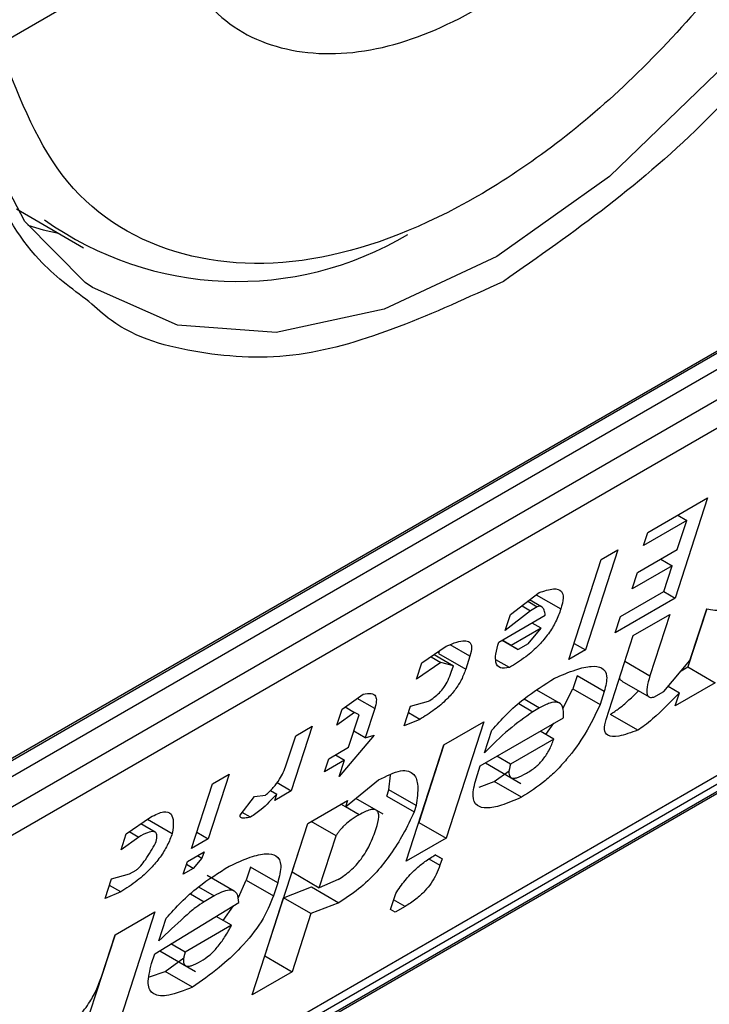
# Model space of a CAD drawing. Units: inches. Extents: x 0.4 to 10.6, y 0.4 to 8.1.
# Drawn here: x 4.1 to 4.1, y 6.9 to 6.9 of the extents above; entities that cross this region are included whole.
import ezdxf

# ---------------------------------------------------------------- set-up
doc = ezdxf.new("R2010")
doc.units = ezdxf.units.IN
doc.header["$MEASUREMENT"] = 0

msp = doc.modelspace()

# ---------------------------------------------------------------- linework, layer by layer
at = {"color": 7, "linetype": 'Continuous', "lineweight": 25}
for p, q in [((4.107680876730113, 6.900663588568078), (4.110117522648962, 6.902070234315733)), ((4.104580249089172, 6.888586575651319), (4.125180997832403, 6.900479134760547)), ((4.104407173777718, 6.888454808778619), (4.124976557879775, 6.900329261465904)), ((4.125180997832403, 6.900211240793392), (4.104580249089172, 6.888318681684164)), ((4.104255462509887, 6.887702556035445), (4.125505784411688, 6.899970105747217)), ((4.125441263284809, 6.899523651399685), (4.104190941383009, 6.887256101687913)), ((4.107929480689317, 6.898317644726957), (4.108889336905022, 6.897763531528261)), ((4.116941062261991, 6.893700726233428), (4.117794426782892, 6.894193363085273)), ((4.117794426782892, 6.894193363085273), (4.117330660131402, 6.892763954133154)), ((4.100125878651231, 6.879701678167475), (4.124866710616193, 6.893984256447621)), ((4.117497540263265, 6.893872079679229), (4.116881221406232, 6.893516286376338)), ((4.117362898331356, 6.893457089980889), (4.117497540263265, 6.893872079679229)), ((4.117367713780523, 6.89394702691242), (4.117497540263265, 6.893872079679229)), ((4.116881221406232, 6.893516286376338), (4.116941062261991, 6.893700726233428)), ((4.116514380328979, 6.893454407996531), (4.11605061367749, 6.892024999044412)), ((4.116277334665111, 6.893317564447577), (4.116514380328979, 6.893454407996531)), ((4.116793988869048, 6.89312866553901), (4.117362898331356, 6.893457089980889)), ((4.102246338947106, 6.88118245515052), (4.123432749069984, 6.893413109377661)), ((4.115813568013621, 6.891888155495458), (4.116277334665111, 6.893317564447577)), ((4.11712581413777, 6.893320224189202), (4.117288097255202, 6.89322654013963)), ((4.117288097255202, 6.89322654013963), (4.116719187792895, 6.892898115697752)), ((4.117168415543688, 6.892857660425459), (4.117288097255202, 6.89322654013963)), ((4.123066962529264, 6.8930733556216), (4.102466213786034, 6.881180796512372)), ((4.116719187792895, 6.892898115697752), (4.116793988869048, 6.89312866553901)), ((4.122926051010508, 6.892886808142715), (4.102325302267278, 6.880994249033487)), ((4.116552096686655, 6.892501867122568), (4.117168415543688, 6.892857660425459)), ((4.11716837701397, 6.892857638182726), (4.117330660131402, 6.892763954133154)), ((4.114982328016631, 6.892532499454269), (4.115391520969879, 6.892843668718889)), ((4.115227815883194, 6.892719179792493), (4.115364129288453, 6.892640487738645)), ((4.115425321273595, 6.892641096031953), (4.115254677482181, 6.89273960659588)), ((4.117330660131402, 6.892763954133154), (4.116477295610501, 6.892271317281309)), ((4.115269311153879, 6.892585750394669), (4.114907526940478, 6.89230194961301)), ((4.115145979967017, 6.892656947973362), (4.115269311153879, 6.892585750394669)), ((4.115364129288453, 6.892640487738645), (4.115269311153879, 6.892585750394669)), ((4.117782639676031, 6.892612531823808), (4.117513293047753, 6.89178235897622)), ((4.117543053218535, 6.891874778420631), (4.117782416641561, 6.892612537848964)), ((4.114815236910394, 6.892136250879095), (4.115478964507271, 6.892519412664944)), ((4.114907526940478, 6.89230194961301), (4.114982328016631, 6.892532499454269)), ((4.116477295610501, 6.892271317281309), (4.116552096686655, 6.892501867122568)), ((4.116734358332787, 6.892232348332975), (4.117255859055248, 6.892533404291896)), ((4.117255859055248, 6.892533404291896), (4.116971615048522, 6.891657315149875)), ((4.115419123625684, 6.892334972728243), (4.114992441692672, 6.892088654491346)), ((4.115232016115906, 6.892114537028402), (4.115419123625684, 6.892334972728243)), ((4.115419123625684, 6.892334972728243), (4.115289297086904, 6.892409919993783)), ((4.114862592199786, 6.892163588505763), (4.11508978858661, 6.892032430823419)), ((4.114992441692672, 6.892088654491346), (4.114862615153892, 6.892163601756886)), ((4.11634539275745, 6.891033489222115), (4.116734358332787, 6.892232348332975)), ((4.113717241757286, 6.891839654270095), (4.114064065776121, 6.892077345147187)), ((4.11508978858661, 6.892032430823419), (4.114992441692672, 6.892088654491346)), ((4.115232016115906, 6.892114537028402), (4.11508978858661, 6.892032430823419)), ((4.11605061367749, 6.892024999044412), (4.115813568013621, 6.891888155495458)), ((4.115888356933485, 6.89211866786893), (4.11605061367749, 6.892024999044412)), ((4.113847269870353, 6.891928767176246), (4.113989264699969, 6.891846795305929)), ((4.113890593833914, 6.891958458634561), (4.11416646950808, 6.891799198997801)), ((4.113965262618345, 6.89200963181721), (4.11395444774283, 6.891976298502217)), ((4.11395444774283, 6.891976298502217), (4.114343674342022, 6.891751602769286)), ((4.114403515171948, 6.891936042546756), (4.114343674342022, 6.891751602769286)), ((4.114967578115729, 6.891774512121141), (4.114774521555136, 6.891885961301307)), ((4.117168836889218, 6.891433906264839), (4.117543053218535, 6.891874778420631)), ((4.113989264699969, 6.891846795305929), (4.113642440706963, 6.891609104508445)), ((4.113642440706963, 6.891609104508445), (4.113717241757286, 6.891839654270095)), ((4.11416646950808, 6.891799198997801), (4.113989264699969, 6.891846795305929)), ((4.114136549093117, 6.891706979109067), (4.11416646950808, 6.891799198997801)), ((4.117417828382054, 6.891727248397772), (4.117513293047755, 6.891782358976219)), ((4.117513293047753, 6.89178235897622), (4.117902519646947, 6.891557663243289)), ((4.115931092235988, 6.891655919854174), (4.115871251457725, 6.891471480235943)), ((4.116320318835179, 6.891431224121244), (4.115931092235988, 6.891655919854174)), ((4.115679342978423, 6.891267217264554), (4.115359980540705, 6.891451581275549)), ((4.11572641254309, 6.89119163312108), (4.115871251457725, 6.891471480235943)), ((4.115871251457725, 6.891471480235943), (4.116260478056917, 6.891246784503013)), ((4.11657145147833, 6.891579387260656), (4.116960502769383, 6.891354792730958)), ((4.11723118104318, 6.891507355228458), (4.117393451066229, 6.891413678738112)), ((4.117902519646947, 6.891557663243289), (4.117333610184638, 6.89122923880141)), ((4.11257942283267, 6.891182805386334), (4.112878836801899, 6.891393127024362)), ((4.116320318835179, 6.891431224121244), (4.116260478056917, 6.891246784503013)), ((4.117026609359921, 6.891351800059854), (4.117168836889218, 6.891433906264839)), ((4.117333610184638, 6.89122923880141), (4.117393451066229, 6.891413678738112)), ((4.112504621782347, 6.890952255624687), (4.11257942283267, 6.891182805386334)), ((4.112622167602128, 6.89121283120628), (4.112756627640781, 6.891135209078199)), ((4.113043610148982, 6.891188459720166), (4.11290896821707, 6.890773470021817)), ((4.113465446899058, 6.890944823925295), (4.113555208169779, 6.891221483671118)), ((4.113555208169779, 6.891221483671118), (4.113809742132697, 6.891293475734676)), ((4.115396999808312, 6.891197992454861), (4.115302181673743, 6.891143255110894)), ((4.112756627640781, 6.891135209078199), (4.112504621782347, 6.890952255624687)), ((4.112671922553202, 6.890636626472862), (4.11282152470551, 6.891097726155382)), ((4.11282152470551, 6.891097726155382), (4.112756627640781, 6.891135209078199)), ((4.113687531661818, 6.891035557032406), (4.113465446899058, 6.890944823925295)), ((4.113687531661818, 6.891035557032406), (4.113525275366077, 6.891129225598148)), ((4.114551220858966, 6.89037247203004), (4.115736449178306, 6.89105668977481)), ((4.116797149267613, 6.890882072937934), (4.116407922668424, 6.891106768670863)), ((4.1121527395899, 6.89093648639333), (4.111853535336945, 6.890014287187518)), ((4.111915693926032, 6.890799642844375), (4.1121527395899, 6.89093648639333)), ((4.114032037895664, 6.890672331950507), (4.114600948012852, 6.891000756770441)), ((4.114600948012852, 6.891000756770441), (4.114062380285209, 6.889340797977063)), ((4.11548598771564, 6.890818062553113), (4.11560185300057, 6.89097898905531)), ((4.111781052019952, 6.890384653225647), (4.111915693926032, 6.890799642844375)), ((4.11303623620668, 6.890809466700299), (4.112537280647122, 6.890221636854135)), ((4.11290896821707, 6.890773470021817), (4.112746711473065, 6.890867138846334)), ((4.11290896821707, 6.890773470021817), (4.11303623620668, 6.890809466700299)), ((4.114611061740556, 6.890556911966741), (4.114715783205844, 6.890879681617124)), ((4.115599278512864, 6.890752661167984), (4.11498295965583, 6.890396867865091)), ((4.115599278512862, 6.890752661167983), (4.115404538816779, 6.890865082001588)), ((4.112387467494607, 6.890472414062895), (4.112671922553202, 6.890636626472862)), ((4.113493470168021, 6.889012373157128), (4.114032037895664, 6.890672331950507)), ((4.114032315391961, 6.890672492145709), (4.113673153686015, 6.889565493709994)), ((4.112327626664682, 6.890287974285427), (4.112387467494607, 6.890472414062895)), ((4.112482255296579, 6.890527133896229), (4.112612081723276, 6.890452186695394)), ((4.11498295965583, 6.890396867865091), (4.114788219959746, 6.890509288698696)), ((4.112612081723276, 6.890452186695394), (4.112327626664682, 6.890287974285427)), ((4.112537280647122, 6.890221636854135), (4.112612081723276, 6.890452186695394)), ((4.114491379977378, 6.890188032093338), (4.114551220858966, 6.89037247203004)), ((4.114623729349093, 6.890414330290412), (4.115129736494855, 6.890122218582936)), ((4.110967512580319, 6.890252269404666), (4.110668308327365, 6.889330070198857)), ((4.110730466916451, 6.890115425855712), (4.110967512580319, 6.890252269404666)), ((4.113246260804464, 6.890031052523608), (4.113266823642527, 6.890239818752394)), ((4.114748603021339, 6.890148863828178), (4.114964458582442, 6.890299965912446)), ((4.110431262663496, 6.889193226649901), (4.110730466916451, 6.890115425855712)), ((4.111649318358002, 6.890132179140061), (4.111853535336945, 6.890014287187518)), ((4.112627252918047, 6.889786419708671), (4.11309881548642, 6.89017106781848)), ((4.114532953999763, 6.890065426782042), (4.114748603021339, 6.890148863828178)), ((4.115137829620559, 6.88992416809526), (4.114748603021339, 6.890148863828178)), ((4.111124910649509, 6.889668608244873), (4.111326978405511, 6.889935154008501)), ((4.111326978405511, 6.889935154008501), (4.111486694233863, 6.889952408728091)), ((4.111556333705752, 6.890021663421417), (4.11164641006221, 6.889969663447686)), ((4.111853535336945, 6.890014287187518), (4.111616489673077, 6.889877443638563)), ((4.111616489673077, 6.889877443638563), (4.11164641006221, 6.889969663447686)), ((4.113163935420297, 6.889683501932613), (4.112775785572856, 6.889907576069988)), ((4.113216340415329, 6.889938832714487), (4.113246260804464, 6.890031052523608)), ((4.113216340415329, 6.889938832714487), (4.11360556701452, 6.889714136981556)), ((4.113635487403654, 6.889806356790678), (4.113246260804464, 6.890031052523608)), ((4.112088263189992, 6.88955021469786), (4.112657173307181, 6.889878639517794)), ((4.112627252918047, 6.889786419708671), (4.112562339760738, 6.889823893276739)), ((4.112657173307181, 6.889878639517794), (4.112627252918047, 6.889786419708671)), ((4.113635487403654, 6.889806356790678), (4.11360556701452, 6.889714136981556)), ((4.109497829202383, 6.889403839249927), (4.109844652566339, 6.88964152974897)), ((4.111269666283288, 6.8896397530599), (4.111153760616322, 6.889706663977203)), ((4.109909513999752, 6.88942757505919), (4.109704855574664, 6.889545721853168)), ((4.10980122298696, 6.889611765899504), (4.110154181547202, 6.889408007259802)), ((4.111295371844755, 6.887106386571583), (4.112088263189992, 6.88955021469786)), ((4.111864020938088, 6.888858366235306), (4.112088540686293, 6.889550374893064)), ((4.112492610960305, 6.889371429930709), (4.112135588146783, 6.889577534813889)), ((4.11367287618972, 6.889565333514792), (4.113673153686015, 6.889565493709994)), ((4.113673153686015, 6.889565493709994), (4.114062380285209, 6.889340797977063)), ((4.10942302815206, 6.889173289488281), (4.109497829202383, 6.889403839249927)), ((4.109675034010492, 6.889356242941796), (4.10942302815206, 6.889173289488281)), ((4.10954115315894, 6.889433530712282), (4.109675034010492, 6.889356242941796)), ((4.110506051583359, 6.889423739023373), (4.110668308327365, 6.889330070198857)), ((4.112253247537279, 6.888633670502378), (4.112492610960305, 6.889371429930709)), ((4.114062380285209, 6.889340797977063), (4.113493470168021, 6.889012373157128)), ((4.110668308327365, 6.889330070198857), (4.110431262663496, 6.889193226649901)), ((4.110371421781907, 6.889008786713198), (4.110608467445775, 6.889145630262154)), ((4.110513633735596, 6.889090883926575), (4.110578547004985, 6.889053410293806)), ((4.110608467445775, 6.889145630262154), (4.110578547004985, 6.889053410293806)), ((4.114005067559767, 6.88904539680964), (4.113907699192389, 6.889101606371673)), ((4.113907720614169, 6.889101620318331), (4.114005067559767, 6.88904539680964)), ((4.110311580900318, 6.888824346776496), (4.110371421781907, 6.889008786713198)), ((4.110453807774733, 6.888906452603424), (4.110356454086942, 6.888962653691113)), ((4.110578547004985, 6.889053410293806), (4.110453807774733, 6.888906452603424)), ((4.111270036898628, 6.888927676314505), (4.11121019601704, 6.888743236377804)), ((4.11165926349782, 6.888702980581574), (4.111270036898628, 6.888927676314505)), ((4.114005067559767, 6.88904539680964), (4.113975147067312, 6.888953176682058)), ((4.109288386220149, 6.88875829978994), (4.109542920837948, 6.888830292231552)), ((4.109542920837948, 6.888830292231552), (4.109637738317641, 6.888885029197474)), ((4.110453807774733, 6.888906452603424), (4.110311580900318, 6.888824346776496)), ((4.111038442451978, 6.888583614381313), (4.110650763213545, 6.88880741684189)), ((4.111864020938088, 6.888858366235307), (4.112253247537279, 6.888633670502378)), ((4.109198624949429, 6.888481640044117), (4.109288386220149, 6.88875829978994)), ((4.109420710367069, 6.888572373529285), (4.109258453623066, 6.888666042353803)), ((4.111098814678927, 6.888492951857113), (4.11121019601704, 6.888743236377804)), ((4.11121019601704, 6.888743236377804), (4.111599422616233, 6.888518540644873)), ((4.11165926349782, 6.888702980581574), (4.111599422616233, 6.888518540644873)), ((4.11174433917491, 6.888489486361902), (4.112141100718792, 6.88864358478968)), ((4.112141100718792, 6.88864358478968), (4.11253032731798, 6.888418889056745)), ((4.112522742401306, 6.888751773007788), (4.112253247537279, 6.888633670502379)), ((4.109420710367069, 6.888572373529285), (4.109198624949429, 6.888481640044117)), ((4.110750905320399, 6.888515859197804), (4.110608677136224, 6.888433752614769)), ((4.113269066939558, 6.888320723633343), (4.113343868015708, 6.888551273474601)), ((4.109905126371054, 6.887690338772982), (4.111105314884961, 6.888420666422308)), ((4.110883227316895, 6.888165650780886), (4.111029185790097, 6.888376925895851)), ((4.111475055362751, 6.887659507124447), (4.11174433917491, 6.888489486361902)), ((4.112133565774102, 6.888264790628972), (4.111744339174908, 6.888489486361903)), ((4.11253032731798, 6.888418889056745), (4.112133565774102, 6.888264790628972)), ((4.113476192214296, 6.888365347373185), (4.113333965339877, 6.888283241546254)), ((4.109338534013025, 6.887962829832433), (4.109907444130213, 6.888291254652367)), ((4.109907444130213, 6.888291254652367), (4.10936887640257, 6.886631295858989)), ((4.111000593419676, 6.888097896771935), (4.110782136817292, 6.888224009084116)), ((4.112133565774102, 6.888264790628972), (4.111864281961943, 6.887434811391517)), ((4.113333965339877, 6.888283241546254), (4.113269066939558, 6.888320723633343)), ((4.109964967252642, 6.887874778709681), (4.110069688717929, 6.888197548360062)), ((4.111000593419675, 6.888097896771935), (4.110336865822796, 6.887714734986084)), ((4.109338811509322, 6.887962990027636), (4.108979649803376, 6.88685599159192)), ((4.109144051277021, 6.887363400436238), (4.109338534013025, 6.887962829832433)), ((4.110336865822796, 6.887714734986084), (4.110135885724461, 6.887830758327228)), ((4.109860245787355, 6.887552009059301), (4.109905126371054, 6.887690338772982)), ((4.1099757258909, 6.887733299341906), (4.110483642607694, 6.887440085262537)), ((4.111474777866454, 6.887659346929246), (4.111475055362749, 6.887659507124447)), ((4.111475055362749, 6.887659507124447), (4.111864281961943, 6.887434811391517)), ((4.110055099138698, 6.887439361710099), (4.11032146728449, 6.887634083298874)), ((4.109827734158425, 6.887362610022927), (4.110055099138698, 6.887439361710099)), ((4.11044432573789, 6.887214665977168), (4.110055099138698, 6.887439361710099)), ((4.111864281961943, 6.887434811391517), (4.111295371844755, 6.887106386571583))]:
    msp.add_line(p, q, dxfattribs=at)
at = {"color": 8, "linetype": 'Continuous', "lineweight": 25}
for p, q in [((4.115350529852249, 6.892812497175421), (4.115701049950744, 6.892610146229722)), ((4.114403515171948, 6.891936042546756), (4.114120016229081, 6.892099703002862)), ((4.116614650032406, 6.891863386667324), (4.116971615048522, 6.891657315149875)), ((4.113043610148982, 6.891188459720166), (4.112793236321457, 6.891332997454224)), ((4.1151746942092, 6.891326326745559), (4.115396999808312, 6.891197992454861)), ((4.115098918033592, 6.891260596712668), (4.115302181673743, 6.891143255110894)), ((4.112821946705923, 6.889673972372818), (4.112627229967673, 6.889786379953148)), ((4.113818560163985, 6.889043572377224), (4.113975147067312, 6.888953176682058)), ((4.110528599695209, 6.888644193503553), (4.110750905320399, 6.888515859197804)), ((4.110415222769792, 6.888545431443363), (4.110608677136224, 6.888433752614769)), ((4.113476192214296, 6.888365347373185), (4.113313935470289, 6.888459016197702))]:
    msp.add_line(p, q, dxfattribs=at)
at = {"color": 8, "linetype": 'Continuous', "lineweight": 25, "flags": 128}
msp.add_lwpolyline([(4.119830450053533, 6.916174348540623), (4.120406796730424, 6.915854410879359), (4.12137004673991, 6.914911019988946), (4.122042273480808, 6.913601126324566), (4.122394097418838, 6.911981978524919), (4.12241014215967, 6.910124341118384), (4.122089706471137, 6.908109401773561), (4.121446794930451, 6.906025223008568), (4.120509505856971, 6.903962893436435), (4.119318803280819, 6.902012546755621), (4.117926726618199, 6.900259422474878), (4.116394116299192, 6.898780140537698), (4.114787954749019, 6.89763935266312), (4.113178438934641, 6.896886916755367), (4.11163591242046, 6.8965557178742), (4.110227791017008, 6.89666023099999), (4.109015616386534, 6.897195888407635), (4.108911820047622, 6.897269114717078)], dxfattribs=at)
at = {"color": 7, "linetype": 'Continuous', "lineweight": 25, "flags": 128}
for points in [[(4.108911820047622, 6.897269114717078), (4.108052366377048, 6.898139279298048), (4.10743047514769, 6.899310727806028)], [(4.108091880373916, 6.898085712012945), (4.108313939679414, 6.898020293863305), (4.108531744104391, 6.897969965457996)]]:
    msp.add_lwpolyline(points, dxfattribs=at)
at = {"color": 7, "linetype": 'Continuous', "lineweight": 25}
msp.add_arc((4.111083562539354, 6.902026152166982), 0.004743277848077929, 234.5168164673691, 300.8743705294602, dxfattribs=at)
for points, knots in [([(4.114880623460787, 6.915571389410204), (4.115876675831592, 6.916024252181693), (4.117408920649521, 6.916720898919543), (4.119253023175287, 6.916645236569773), (4.120519870770024, 6.916196425884233), (4.121548432518852, 6.915325264902696), (4.122504949402354, 6.913748570292007), (4.122990426704696, 6.911109037107715), (4.122504949402353, 6.907908983761145), (4.121548432518852, 6.905227918263962), (4.120519870770024, 6.903169205164985), (4.119253023175287, 6.90125772338039), (4.117408920649521, 6.899052905574721), (4.115876675831592, 6.897980460101974), (4.114880623460787, 6.897283305284945)], [0, 0, 0, 0, 0.1197284221972968, 0.1841803301190848, 0.2500000000000008, 0.3158196698809168, 0.380271577802701, 0.4999999999999971, 0.6197284221972932, 0.6841803301190849, 0.7500000000000009, 0.8158196698809169, 0.8802715778027048, 1, 1, 1, 1]), ([(4.108965911004497, 6.896995479181339), (4.108717159093779, 6.897180692853954), (4.108117065864949, 6.897627505384968), (4.107267454437721, 6.899123749082567), (4.106767028095267, 6.901739667140545), (4.107256807574986, 6.904946516673451), (4.108212711672115, 6.90762661414677), (4.109241403893029, 6.909685533353615), (4.110508216663943, 6.911596960126719), (4.112352329860385, 6.913801794788948), (4.113884572503649, 6.914874236826355), (4.114880623460787, 6.915571389410204)], [0, 0, 0, 0, 0.06252613203969472, 0.1508390763863209, 0.3148927068707684, 0.4789463373552159, 0.567259281701842, 0.6574463534353864, 0.7476334251689342, 0.8359463695155603, 1, 1, 1, 1]), ([(4.121338000867381, 6.90854767851495), (4.121081548726992, 6.907578118145339), (4.120554061356939, 6.905583863588923), (4.118902482849045, 6.902617656358109), (4.116813204704368, 6.900115537670212), (4.114509438798748, 6.89835765606659), (4.112205672893126, 6.897455666172538), (4.110116394748449, 6.897545555660335), (4.108464816240555, 6.898604890934844), (4.107937328870502, 6.899990121537237), (4.107680876730113, 6.900663588568078)], [0, 0, 0, 0, 0.1215442088989702, 0.2499999999999953, 0.3784557911010177, 0.4999999999999919, 0.6215442088989661, 0.7499999999999886, 0.8784557911010173, 1, 1, 1, 1]), ([(4.110117522648962, 6.902070234315733), (4.110324284543789, 6.901715167489386), (4.110747292343357, 6.900988747193045), (4.111822254518136, 6.90049495260252), (4.113112397749899, 6.900527815848888), (4.114509438798747, 6.901099498973747), (4.115906479847595, 6.902140805110446), (4.117196623079358, 6.903597509533132), (4.118271585254136, 6.90533242903257), (4.118694593053704, 6.906547243738526), (4.118901354948531, 6.907141032767295)], [0, 0, 0, 0, 0.1221974482728348, 0.2500000000000127, 0.3778025517271909, 0.5000000000000236, 0.6221974482728446, 0.7500000000000147, 0.877802551727179, 1, 1, 1, 1]), ([(4.115391520969879, 6.892843668718889), (4.115463562095464, 6.892868129494575), (4.115596006611613, 6.892913099580398), (4.11571559117882, 6.89287944449419), (4.115744027552947, 6.892767915900963), (4.115715999309058, 6.892665024939231), (4.115701049950744, 6.892610146229722)], [0, 0, 0, 0, 0.3083135963042155, 0.5668213087016383, 0.7689565034220184, 0.9999999999999999, 0.9999999999999999, 0.9999999999999999, 0.9999999999999999]), ([(4.115701049950744, 6.892610146229722), (4.115679317934488, 6.892550763167352), (4.115639044871656, 6.892440716415412), (4.115531448165873, 6.892260904123904), (4.11538172159376, 6.892080857733469), (4.115183207580023, 6.891907060805687), (4.115043840533292, 6.891821391072314), (4.114967578115729, 6.891774512121141)], [0, 0, 0, 0, 0.2060483744815659, 0.381842118767887, 0.5452444627240917, 0.7511552588228806, 0.9999999999999999, 0.9999999999999999, 0.9999999999999999, 0.9999999999999999]), ([(4.115478964507271, 6.892519412664944), (4.115474582507386, 6.892545461028456), (4.115466800887626, 6.892591718094983), (4.115439920094176, 6.892634399578399), (4.115407159444078, 6.892652524645831), (4.11537742883766, 6.892644208046812), (4.115364129288453, 6.892640487738645)], [0, 0, 0, 0, 0.3806192441045779, 0.6759092443170693, 0.8550227704079301, 1, 1, 1, 1]), ([(4.117782416641561, 6.892612537848964), (4.117856625895, 6.892595404526283), (4.117983866592621, 6.892566027382197), (4.118190432416235, 6.892667938062997), (4.118276525027714, 6.892710412449583)], [0, 0, 0, 0, 0.5832194795175414, 1, 1, 1, 1]), ([(4.114064065776121, 6.892077345147187), (4.11411540360487, 6.892099810150019), (4.114210340624144, 6.892141353792567), (4.11432534909292, 6.89216426404736), (4.114404852882148, 6.892145141169912), (4.114438318769683, 6.892069853285236), (4.114415488702798, 6.891982077643974), (4.114403515171948, 6.891936042546756)], [0, 0, 0, 0, 0.2279316224564147, 0.4215049479397992, 0.5922567080807835, 0.7861536319844035, 1, 1, 1, 1]), ([(4.114967578115729, 6.891774512121141), (4.114919408705512, 6.891767463855657), (4.114822998082389, 6.891753356818346), (4.114766598004529, 6.891837564258192), (4.114767210184358, 6.891969762044724), (4.114798423671484, 6.892077966320079), (4.114815236910394, 6.892136250879095)], [0, 0, 0, 0, 0.2544494066107904, 0.5092781027203266, 0.7356711711374259, 1, 1, 1, 1]), ([(4.114343674342022, 6.891751602769286), (4.114325549146768, 6.89170264915712), (4.11429174839601, 6.891611358066444), (4.114196552778843, 6.891459159901441), (4.114061983333171, 6.891305204978012), (4.113883770705202, 6.891155281379141), (4.113757374903976, 6.891078168005212), (4.113687531661818, 6.891035557032406)], [0, 0, 0, 0, 0.1944028822313101, 0.362532004573403, 0.5244537516889185, 0.7372247222152419, 1, 1, 1, 1]), ([(4.115611499654399, 6.891621609513005), (4.115713851228975, 6.891666058061476), (4.115902049163333, 6.891747787385546), (4.116133241136003, 6.891801953395137), (4.116297170300909, 6.891783003556684), (4.116377642939554, 6.891664716250972), (4.116339764502187, 6.891510430072266), (4.116320318835179, 6.891431224121244)], [0, 0, 0, 0, 0.2415314249930651, 0.4441134926829978, 0.6172472763051915, 0.8035060966534826, 1, 1, 1, 1]), ([(4.113809742132697, 6.891293475734676), (4.113837580755065, 6.891310747332362), (4.113889652614653, 6.891343053679916), (4.113968577224582, 6.891413493342339), (4.114039755600142, 6.891499955322787), (4.114099064560487, 6.891602492191073), (4.114123178030999, 6.891669707707424), (4.114136549093117, 6.891706979109067)], [0, 0, 0, 0, 0.1879354231862225, 0.3515312948615475, 0.5127991139053434, 0.729844225082869, 1, 1, 1, 1]), ([(4.114715783205844, 6.890879681617124), (4.114785073722262, 6.890958399144679), (4.114927527378939, 6.891120233696132), (4.115239869316804, 6.891390326209843), (4.115465648593505, 6.891530839433922), (4.115611499654399, 6.891621609513005)], [0, 0, 0, 0, 0.2510890104221479, 0.5162113018411381, 1, 1, 1, 1]), ([(4.116573416911477, 6.891582598788755), (4.116565182926255, 6.891586979360806), (4.116546242102414, 6.891597056090519), (4.11654308329812, 6.891622767808275), (4.116541297694278, 6.891637302086983)], [0, 0, 0, 0, 0.4347215987045442, 1, 1, 1, 1]), ([(4.116971615048522, 6.891657315149875), (4.116954806735983, 6.891600251334167), (4.116924922145508, 6.891498793870218), (4.116924161262726, 6.891394148860472), (4.116958892737717, 6.891343897031226), (4.117004660896462, 6.891349238512491), (4.117026609359921, 6.891351800059854)], [0, 0, 0, 0, 0.3652536867958169, 0.6494082511061376, 0.831871099897488, 1, 1, 1, 1]), ([(4.112878836801899, 6.891393127024362), (4.112920400500428, 6.891401487905265), (4.112998949915589, 6.891417288768241), (4.113060754243276, 6.891375454482179), (4.113072736264431, 6.891294682421277), (4.113053652658483, 6.891225084668897), (4.113043610148982, 6.891188459720166)], [0, 0, 0, 0, 0.2950646928012043, 0.5576298518894841, 0.7672082295679369, 1, 1, 1, 1]), ([(4.116407922668424, 6.891106768670863), (4.116449730389585, 6.891134532105538), (4.116543908130799, 6.891197073126516), (4.116680469480579, 6.891315870254267), (4.116768895572526, 6.891405084467214), (4.116806924021576, 6.891443451854904)], [0, 0, 0, 0, 0.3127108930160846, 0.7044250377662513, 0.9999999999999999, 0.9999999999999999, 0.9999999999999999, 0.9999999999999999]), ([(4.117393451066229, 6.891413678738112), (4.117267358081407, 6.891285031685726), (4.117104406248018, 6.891118779192965), (4.116899073939359, 6.890947605386997), (4.116829069021212, 6.890902595737675), (4.116797149267613, 6.890882072937934)], [0, 0, 0, 0, 0.6504876059493677, 0.8406347754841592, 1, 1, 1, 1]), ([(4.116260478056917, 6.891246784503013), (4.11619561991518, 6.891109073769371), (4.116077762959991, 6.890858832745978), (4.115842915059238, 6.890526091957609), (4.115639243903918, 6.890305059168955), (4.115419119071603, 6.890102759639437), (4.115252234784552, 6.889996804288419), (4.115137829620559, 6.88992416809526)], [0, 0, 0, 0, 0.2950301097152092, 0.5361138862239584, 0.646996601795663, 0.7580035102434788, 1, 1, 1, 1]), ([(4.115736449178306, 6.89105668977481), (4.115738521265411, 6.891113733879697), (4.115742301557322, 6.891217804489457), (4.115668088346152, 6.891288499934013), (4.11554458518094, 6.891275366670155), (4.115447621123059, 6.891224531565316), (4.115396999808312, 6.891197992454861)], [0, 0, 0, 0, 0.3210485041800158, 0.5857172035352839, 0.7837184180160149, 1, 1, 1, 1]), ([(4.115302181673743, 6.891143255110894), (4.115186194342217, 6.891062512381001), (4.114951231023999, 6.890898946416613), (4.114725408962181, 6.890671886160317), (4.114611061740556, 6.890556911966743)], [0, 0, 0, 0, 0.4936401664905025, 1, 1, 1, 1]), ([(4.116797149267613, 6.890882072937934), (4.116703594095609, 6.890846471666263), (4.116536287065023, 6.89078280503062), (4.116369565564959, 6.890788177930011), (4.11630851003823, 6.890880660824217), (4.116332961672503, 6.890981979386705), (4.11634539275745, 6.891033489222115)], [0, 0, 0, 0, 0.3451302771070285, 0.6172050202218813, 0.8053890035573794, 1, 1, 1, 1]), ([(4.115210102643862, 6.89026567948569), (4.115253776148914, 6.890293275935933), (4.115316788321669, 6.890333092119405), (4.115398816269686, 6.890409994401622), (4.115451841508559, 6.890470211811998), (4.115498470508364, 6.890535243321144), (4.115556230270443, 6.890634060282913), (4.115581462516705, 6.890703576866414), (4.115599278512864, 6.890752661167983)], [0, 0, 0, 0, 0.246473512600057, 0.3556122078298599, 0.4633361411698346, 0.576470630796664, 0.7009541862703816, 1, 1, 1, 1]), ([(4.111486694233863, 6.889952408728091), (4.111524683273559, 6.889987888424475), (4.111600012043995, 6.890058241398002), (4.111686014634425, 6.890176054992681), (4.111745650224367, 6.890285923817469), (4.111768713056289, 6.890350242016842), (4.111781052019952, 6.890384653225647)], [0, 0, 0, 0, 0.2617588317372746, 0.519043679521777, 0.7426810991007269, 1, 1, 1, 1]), ([(4.11498295965583, 6.890396867865091), (4.114970411122234, 6.890350907060004), (4.114952478012689, 6.89028522447278), (4.114964059296465, 6.890226747599516), (4.114985994164593, 6.890201065607051), (4.115022358455072, 6.890192378329814), (4.115092622441231, 6.890203438004431), (4.115161787507725, 6.890240081933311), (4.115210102643862, 6.89026567948569)], [0, 0, 0, 0, 0.2779137533942662, 0.3971665490422724, 0.5096116177798676, 0.6192761877553696, 0.7340460473563158, 1, 1, 1, 1]), ([(4.11309881548642, 6.89017106781848), (4.113211739565614, 6.890227538322561), (4.113432337700459, 6.890337853925423), (4.113617788488022, 6.890273128989098), (4.11367390665509, 6.89008093887633), (4.113649088919023, 6.889903566713271), (4.113635487403654, 6.889806356790678)], [0, 0, 0, 0, 0.2584226668934527, 0.5048308449849314, 0.7286194496384375, 0.9999999999999999, 0.9999999999999999, 0.9999999999999999, 0.9999999999999999]), ([(4.115137829620559, 6.88992416809526), (4.115040692196406, 6.889881503209081), (4.114860815321991, 6.889802497342497), (4.114642584195184, 6.889758534769025), (4.114490980168149, 6.889793742533926), (4.11442594235121, 6.889934959324295), (4.114468885323265, 6.890101036510851), (4.114491379977378, 6.890188032093338)], [0, 0, 0, 0, 0.2274616983722249, 0.4212084035422479, 0.592361305198, 0.7864681692061586, 1, 1, 1, 1]), ([(4.11164641006221, 6.889969663447686), (4.111572099337124, 6.889890771051459), (4.11144948358835, 6.889760595357109), (4.111320485613527, 6.889673905082179), (4.111269666283288, 6.8896397530599)], [0, 0, 0, 0, 0.6060455188655319, 1, 1, 1, 1]), ([(4.109844652566339, 6.88964152974897), (4.109910811057381, 6.889674350752397), (4.110041063929031, 6.889738968761056), (4.110147277424817, 6.889694977726424), (4.110177931573934, 6.889575981057416), (4.110162614140425, 6.889467647390877), (4.110154181547202, 6.889408007259802)], [0, 0, 0, 0, 0.2522964993959028, 0.4967214795252348, 0.7229338036191519, 1, 1, 1, 1]), ([(4.111269666283288, 6.8896397530599), (4.11124302045277, 6.889634157972022), (4.111196426540995, 6.889624374188751), (4.111149081143821, 6.889624701920762), (4.111128144404184, 6.889635992706602), (4.111120708665783, 6.889648600845628), (4.111123568582988, 6.889662218105726), (4.111124910649509, 6.889668608244873)], [0, 0, 0, 0, 0.3957211510445547, 0.691973041940328, 0.8115172284856789, 0.9115511396706819, 1, 1, 1, 1]), ([(4.112821946705922, 6.889673972372824), (4.112784873342687, 6.889651571479593), (4.112717954229582, 6.889611136844671), (4.112633998193251, 6.889544833419157), (4.112578871794866, 6.889490844007933), (4.112544424910107, 6.889451239723972), (4.112514726243992, 6.889410757821279), (4.112500068496309, 6.889384691761943), (4.112492610960304, 6.889371429930712)], [0, 0, 0, 0, 0.3167680511577932, 0.5717807933624881, 0.6829911929698684, 0.788227226693845, 0.892254723182729, 1, 1, 1, 1]), ([(4.11360556701452, 6.889714136981556), (4.11355649006771, 6.889608918080373), (4.113465863407654, 6.889414618348851), (4.11328545814761, 6.889122939261558), (4.113071301957526, 6.888849699216006), (4.112806541698289, 6.888594031848636), (4.112624735490415, 6.88847875165651), (4.11253032731798, 6.888418889056745)], [0, 0, 0, 0, 0.2332279561029575, 0.4306843042847563, 0.6027750906804118, 0.7937293881607014, 1, 1, 1, 1]), ([(4.113066577286464, 6.889477931970746), (4.113083388360256, 6.889537571294006), (4.11310722574988, 6.889622137324886), (4.113098608144701, 6.88970130691321), (4.113076191539453, 6.88973739106662), (4.113036367191246, 6.889752419458294), (4.11295771000895, 6.889744960362582), (4.112877597111037, 6.889703070886931), (4.112821946705922, 6.889673972372824)], [0, 0, 0, 0, 0.2944808094713977, 0.4175612979322276, 0.5301148612695862, 0.6382192725079394, 0.7486891053480977, 1, 1, 1, 1]), ([(4.110154181547202, 6.889408007259802), (4.110133350721325, 6.889351606867722), (4.110094339671424, 6.889245982706543), (4.109987584786273, 6.889071100551015), (4.10983854659367, 6.888893066251764), (4.109640570488558, 6.888716277499007), (4.109498369292242, 6.888623203245658), (4.109420710367069, 6.888572373529285)], [0, 0, 0, 0, 0.197683203225893, 0.3702123646573097, 0.5350808224690501, 0.7460983131332951, 1, 1, 1, 1]), ([(4.109917135883334, 6.889271163710847), (4.109925614527657, 6.889301690974165), (4.109941376677345, 6.889358442416454), (4.109931576794062, 6.889417384862351), (4.109885943706183, 6.889441999482207), (4.109796852647313, 6.889422254301678), (4.109718295443407, 6.889379685545422), (4.109675034010492, 6.889356242941796)], [0, 0, 0, 0, 0.1993071555235792, 0.3705202270327692, 0.5328881885334712, 0.7427616400414669, 1, 1, 1, 1]), ([(4.112522742401302, 6.888751773007781), (4.11255301839848, 6.888770337304821), (4.112610821072805, 6.88880578010162), (4.112698421977711, 6.888876272497137), (4.112779270822211, 6.888956112453557), (4.112881610244848, 6.889080826850813), (4.112991205032556, 6.889266760005009), (4.113039366046523, 6.889401693690336), (4.113066577286464, 6.889477931970746)], [0, 0, 0, 0, 0.1184238338584638, 0.2260937686272015, 0.3294505428422224, 0.4357220262926054, 0.6811798159591368, 1, 1, 1, 1]), ([(4.109637738317641, 6.888885029197474), (4.109644561008515, 6.888889482216589), (4.109658916823022, 6.888898851938541), (4.109682267610268, 6.888920597540283), (4.109722662113465, 6.888964673183529), (4.109810750799236, 6.889085390131281), (4.109872012969928, 6.889192368405897), (4.109917135883334, 6.889271163710847)], [0, 0, 0, 0, 0.05378960042591713, 0.1131802012576016, 0.1824267287434432, 0.3978129161317623, 1, 1, 1, 1]), ([(4.110965404511605, 6.88893947587789), (4.111068781867507, 6.888986945922972), (4.111259316606762, 6.889074437933027), (4.111491986974285, 6.889128919112321), (4.111654375971269, 6.8891005446363), (4.111725572454081, 6.888960477962343), (4.111682050521381, 6.88879146936519), (4.11165926349782, 6.888702980581574)], [0, 0, 0, 0, 0.231924255012315, 0.4274594476687753, 0.5980608324160942, 0.7895544450068561, 1, 1, 1, 1]), ([(4.113343868015708, 6.888551273474601), (4.113386446909842, 6.888613753115087), (4.113467615569502, 6.88873285880765), (4.113617331918864, 6.888892295087508), (4.113767184043243, 6.889015525253667), (4.113858887019067, 6.889071704037462), (4.113907720614169, 6.889101620318331)], [0, 0, 0, 0, 0.2864219427960579, 0.546009605623261, 0.7582413994693503, 1, 1, 1, 1]), ([(4.110069688717929, 6.888197548360062), (4.110138979129981, 6.888276265832204), (4.110281432639273, 6.888438100346059), (4.110593774406674, 6.88870819266511), (4.110819553562318, 6.888848705846909), (4.110965404511605, 6.88893947587789)], [0, 0, 0, 0, 0.2510889163389916, 0.5162113518786852, 0.9999999999999999, 0.9999999999999999, 0.9999999999999999, 0.9999999999999999]), ([(4.113975147067312, 6.888953176682058), (4.113959602103499, 6.888910224503547), (4.113930937052688, 6.888831020306333), (4.113857654895338, 6.888703702322702), (4.11375669156826, 6.888577140670015), (4.113621744037193, 6.888455265099055), (4.113527504304336, 6.888397046505179), (4.113476192214296, 6.888365347373185)], [0, 0, 0, 0, 0.2146679890054884, 0.3958496710900614, 0.5598491330985492, 0.7603445995738931, 1, 1, 1, 1]), ([(4.111599422616233, 6.888518540644873), (4.111551121063757, 6.888397477963865), (4.111458018370515, 6.888164126009833), (4.111148985911134, 6.887781796183367), (4.110800722582133, 6.887466028306849), (4.110570300186441, 6.887303514213002), (4.11044432573789, 6.887214665977168)], [0, 0, 0, 0, 0.2668732465201256, 0.5144061988100089, 0.7345205480548063, 1, 1, 1, 1]), ([(4.111105314884961, 6.888420666422308), (4.111100608090813, 6.888468148467652), (4.111091932824785, 6.888555664378044), (4.111008828333239, 6.888606733242125), (4.110889110460783, 6.888588484817329), (4.1107980051849, 6.888540609773863), (4.1107509053204, 6.888515859197804)], [0, 0, 0, 0, 0.3169635585963724, 0.5842072343596167, 0.7850422740947723, 1, 1, 1, 1]), ([(4.110608677136224, 6.888433752614769), (4.110568896302831, 6.888407166430397), (4.110474917539547, 6.888344358879257), (4.110256618457467, 6.888153039511865), (4.110084262898433, 6.887988597207755), (4.109964967252642, 6.887874778709681)], [0, 0, 0, 0, 0.18431299697007, 0.4354234447947745, 1, 1, 1, 1]), ([(4.110564007501067, 6.887583545850575), (4.110604008276499, 6.887609466050012), (4.110663464037221, 6.887647992932528), (4.110742453067622, 6.887722631066626), (4.110820504482818, 6.887808348516623), (4.110914970506999, 6.887938752025204), (4.110970150227815, 6.888041312921809), (4.111000593419675, 6.888097896771935)], [0, 0, 0, 0, 0.2210692594788248, 0.3285896548921372, 0.4401383443748313, 0.6911188468306512, 1, 1, 1, 1]), ([(4.110336865822797, 6.887714734986084), (4.110324317270231, 6.88766877416902), (4.110306384138451, 6.887603091582541), (4.110317965234839, 6.887544614590055), (4.110339899924269, 6.887518932496522), (4.110376264012324, 6.887510245101041), (4.110446527689716, 6.887521304596425), (4.110515692528103, 6.88755794839279), (4.110564007501067, 6.887583545850575)], [0, 0, 0, 0, 0.2779142862620809, 0.3971672025735103, 0.5096122646346997, 0.6192767543538483, 0.734046464220538, 1, 1, 1, 1]), ([(4.11044432573789, 6.887214665977168), (4.110325238632318, 6.887166721819188), (4.11010668250681, 6.887078731693319), (4.109908803222501, 6.887089719128577), (4.109830252000075, 6.88717136048513), (4.109795032935241, 6.887300613162589), (4.109833667358885, 6.887449549074164), (4.109860245787355, 6.887552009059301)], [0, 0, 0, 0, 0.2846818595233326, 0.5224660043663074, 0.6346436862124191, 0.7486542897232245, 1, 1, 1, 1]), ([(4.108585256093969, 6.886591131250247), (4.108656427949235, 6.886648059394458), (4.108795878551668, 6.886759601576069), (4.108964760062033, 6.886974796418202), (4.109077434059886, 6.887177847358112), (4.109120574184371, 6.887298008229929), (4.109144051277021, 6.887363400436238)], [0, 0, 0, 0, 0.2601153710709694, 0.5096571539717032, 0.7331527304623152, 1, 1, 1, 1])]:
    msp.add_open_spline(points, degree=3, knots=knots, dxfattribs=at)
at = {"color": 8, "linetype": 'Continuous', "lineweight": 25}
msp.add_open_spline([(4.114880623460787, 6.897283305284945), (4.113882344585154, 6.896826966018731), (4.112346674695828, 6.896124971328121), (4.110519378349446, 6.896226875073476), (4.109505255046538, 6.89650553315454), (4.109068439150747, 6.8969023414919), (4.108965911004497, 6.896995479181339)], degree=3, knots=[0, 0, 0, 0, 0.4431311908653747, 0.6816764768281828, 0.9252840360143728, 0.9999999999999999, 0.9999999999999999, 0.9999999999999999, 0.9999999999999999], dxfattribs=at)

doc.saveas('drawing.dxf')
